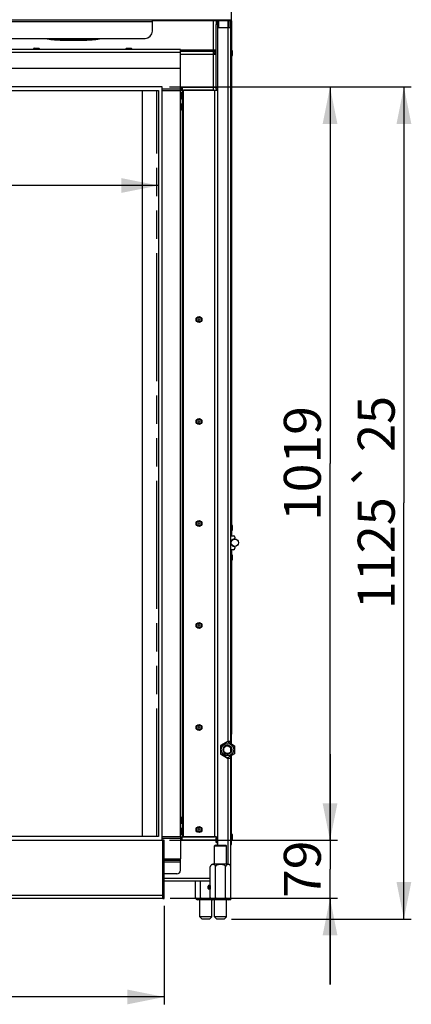
# Model space of a CAD drawing. Units: millimetres. Extents: x 0 to 7000, y 0 to 4950.
# Drawn here: x 4909 to 5439, y 2497 to 3829 of the extents above; entities that cross this region are included whole.
import ezdxf
from ezdxf.enums import TextEntityAlignment as Align

# ---------------------------------------------------------------- set-up
doc = ezdxf.new("R2010")
doc.units = ezdxf.units.MM
doc.header["$LTSCALE"] = 385
doc.linetypes.add('PHANTOM', pattern=[0.8, 0.45, -0.05, 0.1, -0.05, 0.1, -0.05])
doc.layers.get('0').update_dxf_attribs({"linetype": 'CONTINUOUS'})
for name, color, linetype in [('BLKNGL-4_0X12-AL-ST-ELVZTEKEN', 7, 'CONTINUOUS'), ('BLKNGL-4_0X9_5-AL-ST-ELVZTEKEN', 7, 'CONTINUOUS'), ('DEFAULT_3', 7, 'PHANTOM'), ('DIEPTEKADER-100108TEKEN', 7, 'CONTINUOUS'), ('DIN7337A-4_0X7_0-AL-ST-ELVTEKEN', 7, 'CONTINUOUS'), ('DIN7337A-5X10-ST-ST-ELVZTEKEN', 7, 'CONTINUOUS'), ('DIN914-M16X100TEKEN', 7, 'CONTINUOUS'), ('INC-10010510858-2DMAAT', 7, 'CONTINUOUS'), ('P002A10010558TEKEN', 7, 'CONTINUOUS'), ('P004A00010500TEKEN', 7, 'CONTINUOUS'), ('P008A00010558TEKEN', 7, 'CONTINUOUS'), ('P012A10000058TEKEN', 7, 'CONTINUOUS'), ('P014A10000000TEKEN', 7, 'CONTINUOUS'), ('P043A00000058TEKEN', 7, 'CONTINUOUS'), ('P058A00000000TEKEN', 7, 'CONTINUOUS'), ('P147I10000000TEKEN', 7, 'CONTINUOUS'), ('P148A00010800TEKEN', 7, 'CONTINUOUS'), ('P201A00000000TEKEN', 7, 'CONTINUOUS'), ('P301A00010558TEKEN', 7, 'CONTINUOUS'), ('P303A10000058TEKEN', 7, 'CONTINUOUS'), ('P313A10000058TEKEN', 7, 'CONTINUOUS'), ('P420I10000000TEKEN', 7, 'CONTINUOUS'), ('P423I00010800TEKEN', 7, 'CONTINUOUS'), ('P424I00010800TEKEN', 7, 'CONTINUOUS'), ('ZSKNTVM-M12-STAALTEKEN', 7, 'CONTINUOUS'), ('ZSKNTVM-M16-STAALTEKEN', 7, 'CONTINUOUS')]:
    doc.layers.add(name, color=color, linetype=linetype)
doc.styles.add('TEXTSTYLE_1', font='gdt', dxfattribs={"width": 0.8})
doc.styles.add('TEXTSTYLE_2', font='ar_wgl_b.ttf')
doc.dimstyles.new('DIMSTYLE_1', dxfattribs={"dimtxt": 50, "dimasz": 50, "dimexe": 0.6, "dimexo": 0.6, "dimgap": 0.75, "dimtad": 1, "dimdec": 0, "dimdsep": 46, "dimtxsty": 'TEXTSTYLE_2', "dimblk": '_FILLED', "dimblk1": '_FILLED', "dimblk2": '_FILLED', "dimcen": 0.09, "dimazin": 2, "dimtp": 0.5, "dimtm": 0.5, "dimtfac": 1, "dimtdec": 0, "dimtofl": 0, "dimtmove": 0, "dimatfit": 3, "dimldrblk": '_FILLED', "dimfxl": 0, "dimtolj": 1, "dimarcsym": 0})
doc.dimstyles.new('DIMSTYLE_6', dxfattribs={"dimtxt": 50, "dimasz": 50, "dimexe": 0.6, "dimexo": 0.6, "dimgap": 0.75, "dimtad": 1, "dimdec": 0, "dimdsep": 46, "dimtxsty": 'TEXTSTYLE_2', "dimblk": '_FILLED', "dimblk1": '_FILLED', "dimblk2": '_FILLED', "dimcen": 0.09, "dimazin": 2, "dimtol": 1, "dimtp": 25, "dimtm": 25, "dimtfac": 1, "dimtdec": 0, "dimtofl": 0, "dimtmove": 0, "dimatfit": 3, "dimldrblk": '_FILLED', "dimfxl": 0, "dimtolj": 1, "dimarcsym": 0})
doc.dimstyles.new('DIMSTYLE_7', dxfattribs={"dimtxt": 50, "dimasz": 50, "dimexe": 0.6, "dimexo": 0.6, "dimgap": 0.75, "dimtad": 1, "dimdec": 0, "dimdsep": 46, "dimtxsty": 'TEXTSTYLE_2', "dimblk": '_FILLED', "dimblk1": '_FILLED', "dimblk2": '_FILLED', "dimcen": 0.09, "dimazin": 2, "dimtp": 0.15, "dimtm": 0.15, "dimtfac": 1, "dimtdec": 0, "dimtofl": 0, "dimtmove": 0, "dimatfit": 3, "dimldrblk": '_FILLED', "dimfxl": 0, "dimtolj": 1, "dimarcsym": 0})

# ---------------------------------------------------------------- blocks, each defined once
blk = doc.blocks.new('_FILLED')
at = {"color": 0, "linetype": 'ByBlock'}
blk.add_solid([(0, 0), (-1, 0.2), (-1, -0.2)], dxfattribs=at)
blk = doc.blocks.new('*D24')
at = {"layer": 'INC-10010510858-2DMAAT', "color": 1, "linetype": 'Continuous'}
for p, q in [((4016.4, 3722.9), (4016.4, 3594.5)), ((5096.4, 3722.9), (5096.4, 3594.5)), ((4016.4, 3604.5), (4556.4, 3604.5)), ((5096.4, 3604.5), (4556.4, 3604.5))]:
    blk.add_line(p, q, dxfattribs=at)
at = {"layer": 'INC-10010510858-2DMAAT', "color": 1, "linetype": 'Continuous', "xscale": 50, "yscale": 50, "zscale": 50, "rotation": 180}
blk.add_blockref('_FILLED', (4016.4, 3604.5), dxfattribs=at)
at = {"layer": 'INC-10010510858-2DMAAT', "color": 1, "linetype": 'Continuous', "xscale": 50, "yscale": 50, "zscale": 50}
blk.add_blockref('_FILLED', (5096.4, 3604.5), dxfattribs=at)
at = {"layer": 'INC-10010510858-2DMAAT', "color": 1, "linetype": 'Continuous', "style": 'TEXTSTYLE_2', "width": 0.932342}
blk.add_text('1080', height=50, dxfattribs=at).set_placement((4478.7, 3617), (4634.1, 3617), align=Align.FIT)
blk = doc.blocks.new('*D31')
at = {"layer": 'INC-10010510858-2DMAAT', "color": 1, "linetype": 'Continuous'}
for p, q in [((4010.4, 2630.4), (4010.4, 2497)), ((5104.4, 2630.4), (5104.4, 2497)), ((4010.4, 2507), (4557.4, 2507)), ((5104.4, 2507), (4557.4, 2507))]:
    blk.add_line(p, q, dxfattribs=at)
at = {"layer": 'INC-10010510858-2DMAAT', "color": 1, "linetype": 'Continuous', "xscale": 50, "yscale": 50, "zscale": 50, "rotation": 180}
blk.add_blockref('_FILLED', (4010.4, 2507), dxfattribs=at)
at = {"layer": 'INC-10010510858-2DMAAT', "color": 1, "linetype": 'Continuous', "xscale": 50, "yscale": 50, "zscale": 50}
blk.add_blockref('_FILLED', (5104.4, 2507), dxfattribs=at)
at = {"layer": 'INC-10010510858-2DMAAT', "color": 1, "linetype": 'Continuous', "style": 'TEXTSTYLE_2', "width": 0.91921}
blk.add_text('1094', height=50, dxfattribs=at).set_placement((4479.7, 2519.5), (4635.1, 2519.5), align=Align.FIT)
blk = doc.blocks.new('*D32')
at = {"layer": 'INC-10010510858-2DMAAT', "color": 1, "linetype": 'Continuous'}
for p, q in [((5328.7, 2718.9), (5328.7, 2835.5)), ((5328.7, 2835.5), (5328.7, 2679.6)), ((5111.4, 2718.9), (5338.7, 2718.9)), ((5328.7, 2523.7), (5328.7, 2679.6)), ((5112.4, 2640.4), (5338.7, 2640.4)), ((5328.7, 2640.4), (5328.7, 2523.7))]:
    blk.add_line(p, q, dxfattribs=at)
at = {"layer": 'INC-10010510858-2DMAAT', "color": 1, "linetype": 'Continuous', "xscale": 50, "yscale": 50, "zscale": 50}
for p, rotation in [((5328.7, 2718.9), 270), ((5328.7, 2640.4), 90)]:
    blk.add_blockref('_FILLED', p, dxfattribs=dict(at, rotation=rotation))
at = {"layer": 'INC-10010510858-2DMAAT', "color": 1, "linetype": 'Continuous', "style": 'TEXTSTYLE_2', "width": 0.988848}
blk.add_text('79', height=50, rotation=90, dxfattribs=at).set_placement((5316.2, 2640.8), (5316.2, 2718.5), align=Align.FIT)
blk = doc.blocks.new('*D33')
at = {"layer": 'INC-10010510858-2DMAAT', "color": 1, "linetype": 'Continuous'}
for p, q in [((5111.4, 3737.9), (5338.7, 3737.9)), ((5328.7, 3737.9), (5328.7, 3228.4)), ((5328.7, 2718.9), (5328.7, 3228.4)), ((5111.4, 2718.9), (5338.7, 2718.9))]:
    blk.add_line(p, q, dxfattribs=at)
at = {"layer": 'INC-10010510858-2DMAAT', "color": 1, "linetype": 'Continuous', "xscale": 50, "yscale": 50, "zscale": 50}
for p, rotation in [((5328.7, 3737.9), 90), ((5328.7, 2718.9), 270)]:
    blk.add_blockref('_FILLED', p, dxfattribs=dict(at, rotation=rotation))
at = {"layer": 'INC-10010510858-2DMAAT', "color": 1, "linetype": 'Continuous', "style": 'TEXTSTYLE_2', "width": 1.004061}
blk.add_text('1019', height=50, rotation=90, dxfattribs=at).set_placement((5316.2, 3150.7), (5316.2, 3306.1), align=Align.FIT)
blk = doc.blocks.new('*D46')
at = {"layer": 'INC-10010510858-2DMAAT', "color": 1, "linetype": 'Continuous'}
for p, q in [((5111.4, 3737.9), (5438.7, 3737.9)), ((5428.7, 3737.9), (5428.7, 3175.1)), ((5428.7, 2612.4), (5428.7, 3175.1)), ((5195.5, 2612.4), (5438.7, 2612.4))]:
    blk.add_line(p, q, dxfattribs=at)
at = {"layer": 'INC-10010510858-2DMAAT', "color": 1, "linetype": 'Continuous', "xscale": 50, "yscale": 50, "zscale": 50}
for p, rotation in [((5428.7, 3737.9), 90), ((5428.7, 2612.4), 270)]:
    blk.add_blockref('_FILLED', p, dxfattribs=dict(at, rotation=rotation))
at = {"layer": 'INC-10010510858-2DMAAT', "color": 1, "linetype": 'Continuous'}
for s, style, p in [('25', 'TEXTSTYLE_2', (5416.2, 3282)), ('`', 'TEXTSTYLE_1', (5416.2, 3214)), ('1125', 'TEXTSTYLE_2', (5416.2, 3107.1))]:
    blk.add_text(s, height=50, rotation=90, dxfattribs=dict(at, style=style)).set_placement(p, align=Align.CENTER)

msp = doc.modelspace()

# ---------------------------------------------------------------- linework, layer by layer
at = {"layer": 'BLKNGL-4_0X12-AL-ST-ELVZTEKEN', "color": 5, "linetype": 'Continuous'}
for centre, radius in [((5151.378, 3423.369), 4), ((5151.378, 3423.369), 3.2), ((5151.378, 3423.369), 1.25), ((5151.378, 3285.369), 4), ((5151.378, 3285.369), 3.2), ((5151.378, 3285.369), 1.25), ((5151.378, 3147.369), 4), ((5151.378, 3147.369), 3.2), ((5151.378, 3147.369), 1.25), ((5151.378, 3009.369), 4), ((5151.378, 3009.369), 3.2), ((5151.378, 3009.369), 1.25), ((5151.378, 2871.369), 4), ((5151.378, 2871.369), 3.2), ((5151.378, 2871.369), 1.25), ((5151.378, 2733.369), 4), ((5151.378, 2733.369), 3.2), ((5151.378, 2733.369), 1.25)]:
    msp.add_circle(centre, radius, dxfattribs=at)
at = {"layer": 'BLKNGL-4_0X9_5-AL-ST-ELVZTEKEN', "color": 5, "linetype": 'Continuous'}
for p, q in [((4927.378, 3788.369), (4927.378, 3789.269)), ((4927.378, 3789.269), (4935.378, 3789.269)), ((4928.178, 3790.069), (4934.578, 3790.069)), ((4935.378, 3788.369), (4935.378, 3789.269)), ((5052.378, 3789.269), (5060.378, 3789.269)), ((5052.378, 3788.369), (5052.378, 3789.269)), ((5053.178, 3790.069), (5059.578, 3790.069)), ((5060.378, 3788.369), (5060.378, 3789.269)), ((5126.378, 3729.869), (5127.278, 3729.869)), ((5127.278, 3729.869), (5127.278, 3721.869)), ((5128.078, 3729.069), (5128.078, 3722.669)), ((5126.378, 3721.869), (5127.278, 3721.869)), ((5126.378, 3714.869), (5127.278, 3714.869)), ((5126.378, 3706.869), (5127.278, 3706.869)), ((5127.278, 3714.869), (5127.278, 3706.869)), ((5128.078, 3714.069), (5128.078, 3707.669)), ((5126.378, 2749.869), (5127.278, 2749.869)), ((5127.278, 2749.869), (5127.278, 2741.869)), ((5128.078, 2749.069), (5128.078, 2742.669)), ((5126.378, 2741.869), (5127.278, 2741.869)), ((5126.378, 2734.869), (5127.278, 2734.869)), ((5127.278, 2734.869), (5127.278, 2726.869)), ((5128.078, 2734.069), (5128.078, 2727.669)), ((5126.378, 2726.869), (5127.278, 2726.869))]:
    msp.add_line(p, q, dxfattribs=at)
for centre, start, end in [((4928.178, 3789.269), 90, 180), ((4934.578, 3789.269), 0, 90), ((5053.178, 3789.269), 90, 180), ((5059.578, 3789.269), 0, 90), ((5127.278, 3729.069), 0, 90), ((5127.278, 3722.669), 270, 360), ((5127.278, 3714.069), 0, 90), ((5127.278, 3707.669), 270, 360), ((5127.278, 2749.069), 0, 90), ((5127.278, 2742.669), 270, 360), ((5127.278, 2734.069), 0, 90), ((5127.278, 2727.669), 270, 360)]:
    msp.add_arc(centre, 0.8, start, end, dxfattribs=at)
at = {"layer": 'DEFAULT_3', "color": 6, "linetype": 'PHANTOM'}
msp.add_line((5094.378, 2723.869), (5094.378, 3732.869), dxfattribs=at)
at = {"layer": 'DIEPTEKADER-100108TEKEN', "color": 5, "linetype": 'Continuous'}
for p, q in [((5101.378, 3737.869), (4011.378, 3737.869)), ((4016.378, 3732.869), (5096.378, 3732.869)), ((5096.378, 3732.869), (5096.378, 2723.869)), ((5101.378, 2718.869), (5101.378, 3737.869)), ((4011.378, 2718.869), (5101.378, 2718.869)), ((5096.378, 2723.869), (4016.378, 2723.869))]:
    msp.add_line(p, q, dxfattribs=at)
at = {"layer": 'DIN7337A-4_0X7_0-AL-ST-ELVTEKEN', "color": 5, "linetype": 'Continuous'}
for p, q in [((5195.378, 3787.369), (5195.578, 3787.369)), ((5195.578, 3787.369), (5195.578, 3779.369)), ((5196.378, 3786.569), (5196.378, 3780.169)), ((5195.378, 3779.369), (5195.578, 3779.369)), ((5195.378, 3145.369), (5195.578, 3145.369)), ((5195.578, 3145.369), (5195.578, 3137.369)), ((5196.378, 3144.569), (5196.378, 3138.169)), ((5195.378, 3137.369), (5195.578, 3137.369)), ((5195.378, 3105.369), (5195.578, 3105.369)), ((5195.578, 3105.369), (5195.578, 3097.369)), ((5196.378, 3104.569), (5196.378, 3098.169)), ((5195.378, 3097.369), (5195.578, 3097.369)), ((5195.378, 2727.369), (5195.578, 2727.369)), ((5195.378, 2719.369), (5195.578, 2719.369)), ((5195.578, 2727.369), (5195.578, 2719.369)), ((5196.378, 2726.569), (5196.378, 2720.169))]:
    msp.add_line(p, q, dxfattribs=at)
for centre, start, end in [((5195.578, 3786.569), 0, 90), ((5195.578, 3780.169), 270, 360), ((5195.578, 3144.569), 0, 90), ((5195.578, 3138.169), 270, 360), ((5195.578, 3104.569), 0, 90), ((5195.578, 3098.169), 270, 360), ((5195.578, 2726.569), 0, 90), ((5195.578, 2720.169), 270, 360)]:
    msp.add_arc(centre, 0.8, start, end, dxfattribs=at)
at = {"layer": 'DIN7337A-5X10-ST-ST-ELVZTEKEN', "color": 5, "linetype": 'Continuous'}
for p, q in [((5163.878, 2653.806), (5163.878, 2656.931)), ((5165.753, 2656.931), (5166.378, 2656.931)), ((5165.753, 2653.806), (5165.753, 2656.931)), ((5165.753, 2653.806), (5166.378, 2653.806)), ((5166.628, 2657.869), (5166.378, 2657.619)), ((5166.378, 2657.619), (5166.378, 2653.119)), ((5166.628, 2652.869), (5166.378, 2653.119)), ((5166.628, 2657.869), (5166.665, 2657.869)), ((5166.628, 2657.869), (5166.628, 2652.869)), ((5166.628, 2652.869), (5166.665, 2652.869))]:
    msp.add_line(p, q, dxfattribs=at)
for centre, start, end in [((5164.815, 2656.931), 0, 180), ((5164.815, 2653.806), 180, 360)]:
    msp.add_arc(centre, 0.938, start, end, dxfattribs=at)
at = {"layer": 'DIN914-M16X100TEKEN', "color": 5, "linetype": 'Continuous'}
for p, q in [((5173.521, 2712.369), (5172.521, 2711.369)), ((5172.521, 2711.369), (5188.521, 2711.369)), ((5172.521, 2686.369), (5172.521, 2711.369)), ((5173.521, 2712.369), (5187.521, 2712.369)), ((5187.521, 2712.369), (5188.521, 2711.369)), ((5188.521, 2686.369), (5188.521, 2711.369)), ((5152.521, 2615.369), (5152.521, 2638.369)), ((5168.521, 2615.369), (5168.521, 2638.369)), ((5172.521, 2615.369), (5172.521, 2638.369)), ((5188.521, 2615.369), (5188.521, 2638.369)), ((5168.521, 2615.369), (5152.521, 2615.369)), ((5155.521, 2612.369), (5152.521, 2615.369)), ((5165.521, 2612.369), (5155.521, 2612.369)), ((5165.521, 2612.369), (5168.521, 2615.369)), ((5188.521, 2615.369), (5172.521, 2615.369)), ((5175.521, 2612.369), (5172.521, 2615.369)), ((5185.521, 2612.369), (5175.521, 2612.369)), ((5185.521, 2612.369), (5188.521, 2615.369))]:
    msp.add_line(p, q, dxfattribs=at)
at = {"layer": 'P002A10010558TEKEN', "color": 5, "linetype": 'Continuous'}
for p, q in [((5126.378, 2719.369), (5174.378, 2719.369)), ((5128.378, 2719.369), (5128.378, 2723.369)), ((5174.378, 2723.369), (5130.378, 2723.369)), ((5174.378, 2715.869), (5174.378, 2723.369)), ((5175.878, 2715.869), (5174.378, 2715.869)), ((5176.378, 2715.369), (5175.878, 2715.869)), ((5176.378, 2712.369), (5176.378, 2715.369)), ((5166.665, 2667.369), (5104.378, 2667.369)), ((5166.665, 2663.369), (5104.378, 2663.369))]:
    msp.add_line(p, q, dxfattribs=at)
at = {"layer": 'P004A00010500TEKEN', "color": 5, "linetype": 'Continuous'}
msp.add_line((5172.357, 3787.369), (5170.378, 3787.369), dxfattribs=at)
at = {"layer": 'P008A00010558TEKEN', "color": 5, "linetype": 'Continuous'}
for p, q in [((5170.378, 3827.369), (5170.378, 3733.369)), ((5126.378, 3788.021), (5170.378, 3788.021)), ((5126.378, 3786.369), (5170.378, 3786.369)), ((5126.378, 3782.369), (5174.315, 3782.369)), ((5174.315, 3783.076), (5172.346, 3782.722)), ((5174.378, 3787.327), (5172.378, 3787.327)), ((5172.378, 3787.327), (5172.378, 3785.825)), ((5173.928, 3784.201), (5174.378, 3784.201)), ((5173.955, 3784.155), (5174.378, 3784.155)), ((5174.378, 3782.369), (5174.315, 3782.369)), ((5126.378, 3737.369), (5174.378, 3737.369)), ((5128.378, 3736.369), (5128.378, 3733.369)), ((5170.378, 3733.369), (5130.378, 3733.369))]:
    msp.add_line(p, q, dxfattribs=at)
for centre, radius, start, end in [((5170.378, 3782.369), 4, 10.182068, 90), ((5170.378, 3782.369), 2, 0, 90), ((5127.378, 3736.369), 1, 0, 89.999915)]:
    msp.add_arc(centre, radius, start, end, dxfattribs=at)
for points, knots in [([(5170.378, 3788.021), (5170.552, 3788.021), (5171.221, 3788.014), (5171.89, 3787.977), (5172.382, 3787.928)], [0, 0, 0, 0, 0.26077707, 1, 1, 1, 1]), ([(5170.378, 3787.674), (5170.633, 3787.674), (5171.1, 3787.661), (5171.741, 3787.588), (5172.123, 3787.512), (5172.378, 3787.394), (5172.378, 3787.327)], [0, 0, 0, 0, 0.37012923, 0.68582781, 0.902326, 1, 1, 1, 1]), ([(5172.382, 3787.928), (5172.874, 3787.878), (5173.525, 3787.78), (5174.18, 3787.573), (5174.378, 3787.402), (5174.378, 3787.327)], [0, 0, 0, 0, 0.69278538, 0.89477577, 1, 1, 1, 1]), ([(5127.378, 3737.369), (5127.147, 3737.369), (5126.684, 3737.259), (5126.378, 3736.823), (5126.378, 3736.603)], [0, 0, 0, 0, 0.51228474, 1, 1, 1, 1]), ([(5127.378, 3737.369), (5127.153, 3737.369), (5126.714, 3737.091), (5126.53, 3736.669), (5126.466, 3736.451)], [0, 0, 0, 0, 0.49659113, 1, 1, 1, 1])]:
    msp.add_open_spline(points, degree=3, knots=knots, dxfattribs=at)
at = {"layer": 'P012A10000058TEKEN', "color": 5, "linetype": 'Continuous'}
for p, q in [((5174.378, 3827.369), (5174.378, 3822.369)), ((5176.378, 3822.369), (5174.378, 3822.369)), ((5174.378, 3735.369), (5174.378, 3822.369)), ((5176.378, 3822.369), (5176.378, 3827.369)), ((5176.378, 3822.369), (5176.378, 3737.369)), ((5178.378, 3818.369), (5178.378, 3827.369)), ((5190.378, 3827.369), (5190.378, 3818.369)), ((5192.378, 3818.369), (5192.378, 3827.369)), ((5126.378, 3733.369), (5176.073, 3733.369)), ((5128.378, 3733.369), (5128.378, 2723.369)), ((5130.378, 2723.369), (5130.378, 3733.369)), ((5172.378, 3733.369), (5172.378, 2723.369)), ((5174.378, 3737.369), (5176.378, 3737.369)), ((5174.378, 3735.369), (5176.378, 3735.369)), ((5174.378, 3735.369), (5174.378, 3734.369)), ((5174.378, 3734.369), (5176.378, 3734.369)), ((5126.378, 2723.369), (5172.378, 2723.369)), ((5174.377, 2723.369), (5176.073, 2723.369)), ((5176.378, 2722.369), (5174.378, 2722.369)), ((5176.378, 2721.369), (5174.378, 2721.369)), ((5176.378, 2720.869), (5174.378, 2720.869)), ((5174.378, 2720.869), (5174.378, 2716.869)), ((5176.378, 2716.869), (5174.378, 2716.869)), ((5176.378, 2720.869), (5176.378, 2716.869)), ((5176.378, 2716.369), (5174.378, 2716.369)), ((5175.878, 2715.869), (5176.378, 2715.869))]:
    msp.add_line(p, q, dxfattribs=at)
msp.add_open_spline([(5174.378, 3734.369), (5174.378, 3734.3), (5174.377, 3734.045), (5174.382, 3733.79), (5174.359, 3733.606)], degree=3, knots=[0, 0, 0, 0, 0.27079734, 1, 1, 1, 1], dxfattribs=at)
for points in [[(5176.271, 3733.457), (5176.226, 3733.4), (5176.146, 3733.369), (5176.073, 3733.369)], [(5176.271, 2723.28), (5176.226, 2723.337), (5176.146, 2723.369), (5176.073, 2723.369)]]:
    msp.add_open_spline(points, degree=3, dxfattribs=at)
at = {"layer": 'P014A10000000TEKEN', "color": 5, "linetype": 'Continuous'}
for p, q in [((5176.378, 3818.369), (5194.378, 3818.369)), ((5176.378, 3818.369), (5176.378, 2712.369)), ((5190.378, 3818.369), (5190.378, 2852.627)), ((5194.378, 2852.627), (5194.378, 3818.369)), ((5194.378, 3130.869), (5197.878, 3130.869)), ((5199.878, 3128.869), (5199.878, 3127.538)), ((5197.878, 3111.869), (5194.378, 3111.869)), ((5199.878, 3115.199), (5199.878, 3113.869)), ((5190.128, 2852.627), (5180.378, 2846.998)), ((5194.378, 2852.627), (5190.128, 2852.627)), ((5180.378, 2846.998), (5180.378, 2835.739)), ((5180.378, 2835.739), (5190.128, 2830.11)), ((5190.128, 2830.11), (5194.378, 2830.11)), ((5190.378, 2830.11), (5190.378, 2686.369)), ((5194.378, 2683.119), (5194.378, 2830.11)), ((5194.378, 2638.369), (5191.128, 2638.369)), ((5194.378, 2638.369), (5194.378, 2641.619))]:
    msp.add_line(p, q, dxfattribs=at)
for centre, radius, start, end in [((5197.878, 3128.869), 2, 0, 90), ((5199.878, 3121.369), 5.25, 99.206896, 260.793104), ((5198.878, 3127.538), 1, 279.206896, 360), ((5197.878, 3113.869), 2, 270, 360), ((5198.878, 3115.199), 1, 0, 80.793104)]:
    msp.add_arc(centre, radius, start, end, dxfattribs=at)
at = {"layer": 'P043A00000058TEKEN', "color": 5, "linetype": 'Continuous'}
msp.add_circle((5199.878, 3121.369), 5, dxfattribs=at)
at = {"layer": 'P058A00000000TEKEN', "color": 5, "linetype": 'Continuous'}
for p, q in [((5104.378, 2718.869), (5102.378, 2718.869)), ((5102.378, 2640.369), (5102.378, 2718.869)), ((5104.378, 2640.369), (5104.378, 2718.869)), ((5102.378, 2644.369), (5104.378, 2644.369)), ((5102.378, 2640.369), (5104.378, 2640.369))]:
    msp.add_line(p, q, dxfattribs=at)
at = {"layer": 'P147I10000000TEKEN', "color": 5, "linetype": 'Continuous'}
msp.add_line((5074.378, 3732.869), (5074.378, 2723.869), dxfattribs=at)
at = {"layer": 'P148A00010800TEKEN', "color": 5, "linetype": 'Continuous'}
for p, q in [((5101.878, 2718.869), (5101.378, 2718.869)), ((5102.378, 2644.369), (5102.378, 2718.369)), ((5102.378, 2644.369), (4010.378, 2644.369)), ((5102.378, 2640.369), (4010.378, 2640.369)), ((5102.378, 2644.369), (5102.378, 2640.369))]:
    msp.add_line(p, q, dxfattribs=at)
msp.add_arc((5101.878, 2718.369), 0.5, 0, 90, dxfattribs=at)
at = {"layer": 'P201A00000000TEKEN', "color": 5, "linetype": 'Continuous'}
for p, q in [((4963.378, 3801.655), (4963.378, 3801.308)), ((4963.378, 3801.655), (4999.378, 3801.655)), ((4963.378, 3801.308), (4999.378, 3801.308)), ((4999.378, 3801.655), (4999.378, 3801.308))]:
    msp.add_line(p, q, dxfattribs=at)
for centre, radius, start, end in [((4963.396, 3908.1), 106.792, 259.286691, 269.990011), ((4963.393, 3908.432), 106.777, 260.08395, 269.991679), ((4999.363, 3908.428), 106.773, 270.008111, 279.873937), ((4999.359, 3908.098), 106.791, 270.009897, 280.688402)]:
    msp.add_arc(centre, radius, start, end, dxfattribs=at)
at = {"layer": 'P301A00010558TEKEN', "color": 5, "linetype": 'Continuous'}
for p, q in [((5195.378, 3828.369), (5195.378, 4063.369)), ((3917.378, 3828.369), (5195.378, 3828.369)), ((4024.378, 3826.369), (5088.378, 3826.369)), ((5088.378, 3813.369), (5088.378, 3828.369)), ((5195.378, 3827.369), (5088.378, 3827.369)), ((5185.378, 3827.369), (5185.378, 3828.369)), ((5195.378, 3827.369), (5195.378, 3828.369)), ((4034.378, 3803.369), (5078.378, 3803.369))]:
    msp.add_line(p, q, dxfattribs=at)
msp.add_arc((5078.378, 3813.369), 10, 270, 360, dxfattribs=at)
at = {"layer": 'P303A10000058TEKEN', "color": 5, "linetype": 'Continuous'}
for p, q in [((5194.378, 3819.094), (5194.378, 3827.369)), ((5194.378, 3826.869), (5195.378, 3826.869)), ((5195.378, 3827.369), (5195.378, 3816.869)), ((5194.378, 3816.869), (5195.378, 3816.869)), ((5194.378, 3132.369), (5194.378, 3816.869)), ((5195.378, 3816.869), (5195.378, 3130.869)), ((5194.378, 3132.369), (5195.378, 3132.369)), ((5194.378, 3131.369), (5195.378, 3131.369))]:
    msp.add_line(p, q, dxfattribs=at)
at = {"layer": 'P313A10000058TEKEN', "color": 5, "linetype": 'Continuous'}
for p, q in [((5194.378, 3111.369), (5195.378, 3111.369)), ((5194.378, 3110.369), (5195.378, 3110.369)), ((5194.378, 2862.369), (5194.378, 3110.369)), ((5195.378, 3111.869), (5195.378, 2862.369)), ((5194.378, 2862.369), (5195.378, 2862.369)), ((5194.378, 2861.369), (5195.378, 2861.369)), ((5195.378, 2860.369), (5194.378, 2860.369)), ((5194.378, 2849.74), (5194.378, 2852.627)), ((5195.378, 2849.163), (5195.378, 2862.369)), ((5194.378, 2839.021), (5194.378, 2843.717)), ((5194.378, 2830.11), (5194.378, 2832.997)), ((5195.378, 2713.369), (5195.378, 2833.574)), ((5195.378, 2822.369), (5194.378, 2822.369)), ((5194.378, 2821.369), (5195.378, 2821.369)), ((5194.378, 2820.369), (5195.378, 2820.369)), ((5194.378, 2722.249), (5194.378, 2820.369)), ((5194.378, 2723.369), (5195.378, 2723.369)), ((5194.378, 2713.369), (5195.378, 2713.369))]:
    msp.add_line(p, q, dxfattribs=at)
at = {"layer": 'P420I10000000TEKEN', "color": 5, "linetype": 'Continuous'}
for p, q in [((5101.378, 3732.869), (5126.378, 3732.869)), ((5126.378, 2723.869), (5126.378, 3732.869)), ((5127.378, 3737.369), (5127.378, 3733.369)), ((5101.378, 2723.869), (5126.378, 2723.869)), ((5127.378, 2719.369), (5127.378, 2723.369))]:
    msp.add_line(p, q, dxfattribs=at)
at = {"layer": 'P423I00010800TEKEN', "color": 5, "linetype": 'Continuous'}
for p, q in [((5101.378, 2721.869), (5126.378, 2721.869)), ((5126.378, 2723.869), (5126.378, 2693.869)), ((5104.378, 2693.869), (5126.378, 2693.869)), ((5126.378, 2691.369), (5104.378, 2691.369)), ((5126.378, 2678.369), (5126.378, 2693.869)), ((5126.378, 2689.369), (5104.378, 2689.369)), ((5121.378, 2673.369), (5104.378, 2673.369))]:
    msp.add_line(p, q, dxfattribs=at)
msp.add_arc((5121.378, 2678.369), 5, 270, 360, dxfattribs=at)
at = {"layer": 'P424I00010800TEKEN', "color": 5, "linetype": 'Continuous'}
for p, q in [((5126.378, 3788.369), (3986.378, 3788.369)), ((5126.378, 3784.369), (3986.378, 3784.369)), ((5126.378, 3762.869), (5126.378, 3788.369)), ((5126.378, 3762.869), (3986.378, 3762.869)), ((5126.378, 3732.869), (5126.378, 3762.869)), ((5126.378, 3734.869), (5101.378, 3734.869))]:
    msp.add_line(p, q, dxfattribs=at)
at = {"layer": 'ZSKNTVM-M12-STAALTEKEN', "color": 5, "linetype": 'Continuous'}
for p, q in [((5180.378, 2846.853), (5189.878, 2852.338)), ((5189.878, 2852.338), (5199.378, 2846.853)), ((5199.378, 2846.853), (5199.378, 2835.884)), ((5189.878, 2830.399), (5180.378, 2835.884)), ((5199.378, 2835.884), (5189.878, 2830.399))]:
    msp.add_line(p, q, dxfattribs=at)
for radius in [8.47, 6, 5.1]:
    msp.add_circle((5189.878, 2841.369), radius, dxfattribs=at)
at = {"layer": 'ZSKNTVM-M12-STAALTEKEN', "color": 1, "linetype": 'Continuous'}
msp.add_arc((5189.878, 2841.369), 6, 75, 15, dxfattribs=at)
at = {"layer": 'ZSKNTVM-M16-STAALTEKEN', "color": 5, "linetype": 'Continuous'}
for p, q in [((5166.665, 2641.619), (5166.665, 2683.119)), ((5191.128, 2686.369), (5169.915, 2686.369)), ((5173.593, 2641.619), (5173.593, 2683.119)), ((5187.45, 2641.619), (5187.45, 2683.119)), ((5194.378, 2641.619), (5194.378, 2683.119)), ((5146.665, 2641.619), (5146.665, 2663.369)), ((5153.593, 2641.619), (5153.593, 2663.369)), ((5169.915, 2638.369), (5149.915, 2638.369)), ((5191.128, 2638.369), (5169.915, 2638.369))]:
    msp.add_line(p, q, dxfattribs=at)
for centre, radius, start, end in [((5169.915, 2683.119), 3.25, 90, 179.999744), ((5169.885, 2683.12), 3.22, 170.070771, 180.019963), ((5169.796, 2683.133), 3.13, 166.554928, 170.036029), ((5169.67, 2683.165), 3, 159.797874, 166.582805), ((5191.128, 2683.119), 3.25, 0.000256, 90), ((5149.915, 2641.619), 3.25, 180, 270), ((5169.915, 2641.619), 3.25, 180, 270), ((5191.128, 2641.619), 3.25, 270, 359.999967)]:
    msp.add_arc(centre, radius, start, end, dxfattribs=at)
for points, knots in [([(5173.593, 2683.119), (5173.593, 2683.674), (5173.345, 2684.66), (5172.389, 2685.588), (5171.389, 2685.955), (5170.423, 2686.071), (5169.464, 2686.045), (5168.488, 2685.854), (5167.478, 2685.319), (5167.009, 2684.62), (5166.855, 2684.201)], [0, 0, 0, 0, 0.18294876, 0.31313102, 0.4229532, 0.52784209, 0.63207904, 0.7380471, 0.85284389, 1, 1, 1, 1]), ([(5187.45, 2683.119), (5187.45, 2683.455), (5187.217, 2684.138), (5186.465, 2684.852), (5185.558, 2685.334), (5184.259, 2685.755), (5182.566, 2686.003), (5180.522, 2686.081), (5178.479, 2686.003), (5176.786, 2685.756), (5175.486, 2685.335), (5174.579, 2684.852), (5173.826, 2684.139), (5173.593, 2683.456), (5173.593, 2683.119)], [0, 0, 0, 0, 0.06194644, 0.12431356, 0.18686565, 0.24948231, 0.37467, 0.4999452, 0.62521956, 0.75041605, 0.81304963, 0.87562803, 0.93803495, 1, 1, 1, 1]), ([(5194.378, 2683.119), (5194.378, 2683.708), (5194.098, 2684.755), (5193.031, 2685.677), (5191.952, 2686.002), (5190.914, 2686.081), (5189.876, 2686.002), (5188.798, 2685.678), (5187.73, 2684.755), (5187.45, 2683.708), (5187.45, 2683.119)], [0, 0, 0, 0, 0.17345614, 0.29517023, 0.39936989, 0.49995737, 0.60054448, 0.70474291, 0.82647982, 1, 1, 1, 1]), ([(5146.665, 2641.619), (5146.665, 2641.029), (5146.945, 2639.982), (5148.013, 2639.06), (5149.091, 2638.735), (5150.129, 2638.657), (5151.167, 2638.735), (5152.245, 2639.059), (5153.313, 2639.982), (5153.593, 2641.029), (5153.593, 2641.619)], [0, 0, 0, 0, 0.17348649, 0.29521554, 0.39940845, 0.49998685, 0.60056536, 0.70475744, 0.82648734, 1, 1, 1, 1]), ([(5153.593, 2641.619), (5153.593, 2641.31), (5153.786, 2640.684), (5154.44, 2639.996), (5155.247, 2639.513), (5156.417, 2639.074), (5157.957, 2638.79), (5159.824, 2638.669), (5161.694, 2638.685), (5163.561, 2638.852), (5165.378, 2639.266), (5166.513, 2639.896), (5166.925, 2640.357)], [0, 0, 0, 0, 0.06206835, 0.12448126, 0.18705264, 0.24967387, 0.37483621, 0.5000909, 0.62535885, 0.7506019, 0.87570925, 1, 1, 1, 1]), ([(5166.665, 2641.619), (5166.665, 2641.029), (5166.945, 2639.982), (5168.013, 2639.06), (5169.091, 2638.735), (5170.129, 2638.657), (5171.167, 2638.735), (5172.246, 2639.059), (5173.313, 2639.982), (5173.593, 2641.029), (5173.593, 2641.619)], [0, 0, 0, 0, 0.17348419, 0.29521368, 0.399407, 0.49998711, 0.60056675, 0.70475942, 0.82648977, 1, 1, 1, 1]), ([(5173.593, 2641.619), (5173.593, 2641.282), (5173.826, 2640.599), (5174.579, 2639.885), (5175.485, 2639.403), (5176.785, 2638.982), (5178.478, 2638.734), (5180.521, 2638.657), (5182.564, 2638.734), (5184.257, 2638.982), (5185.557, 2639.403), (5186.464, 2639.885), (5187.217, 2640.599), (5187.45, 2641.282), (5187.45, 2641.619)], [0, 0, 0, 0, 0.06194886, 0.12434412, 0.18691377, 0.24953905, 0.37472114, 0.49998363, 0.62524561, 0.75043, 0.81305668, 0.87563189, 0.93803736, 1, 1, 1, 1]), ([(5187.45, 2641.619), (5187.45, 2641.029), (5187.73, 2639.982), (5188.797, 2639.06), (5189.876, 2638.735), (5190.914, 2638.657), (5191.951, 2638.735), (5193.03, 2639.059), (5194.098, 2639.982), (5194.378, 2641.029), (5194.378, 2641.619)], [0, 0, 0, 0, 0.17348651, 0.29521558, 0.39940849, 0.4999869, 0.60056543, 0.7047575, 0.82648739, 1, 1, 1, 1])]:
    msp.add_open_spline(points, degree=3, knots=knots, dxfattribs=at)

# ---------------------------------------------------------------- dimensions: what is measured, and where the dimension line sits
at = {"layer": 'INC-10010510858-2DMAAT', "color": 1, "linetype": 'Continuous'}
for base, p1, p2, angle, dimstyle, picture, middle in [((5328.711, 3737.869), (5110.778, 2718.869), (5110.778, 3737.869), 90, 'DIMSTYLE_1', '*D33', (5328.711, 3229.36)), ((5428.711207229, 2612.368614101), (5110.777873896, 3737.868614047), (5194.921467435, 2612.368614101), 270, 'DIMSTYLE_6', '*D46', (5428.711207229, 3175.118614074)), ((5328.711207229, 2718.868614047), (5111.777873896, 2640.368614047), (5110.777873896, 2718.868614047), 90, 'DIMSTYLE_7', '*D32', (5328.711207229, 2679.298775812))]:
    dim = msp.add_linear_dim(base=base, p1=p1, p2=p2, angle=angle, dimstyle=dimstyle, dxfattribs=at)
    dim.commit()
    dim.dimension.update_dxf_attribs({"geometry": picture, "text_midpoint": middle, "dimtype": 160})
for base, p1, p2, picture, middle in [((5096.378, 3604.535), (4016.378, 3723.469), (5096.378, 3723.469), '*D24', (4557.37, 3604.535)), ((5104.378, 2507.035), (4010.378, 2630.969), (5104.378, 2630.969), '*D31', (4559.206, 2507.035))]:
    dim = msp.add_linear_dim(base=base, p1=p1, p2=p2, dimstyle='DIMSTYLE_1', dxfattribs=at)
    dim.commit()
    dim.dimension.update_dxf_attribs({"geometry": picture, "text_midpoint": middle, "dimtype": 160})

doc.saveas('drawing.dxf')
